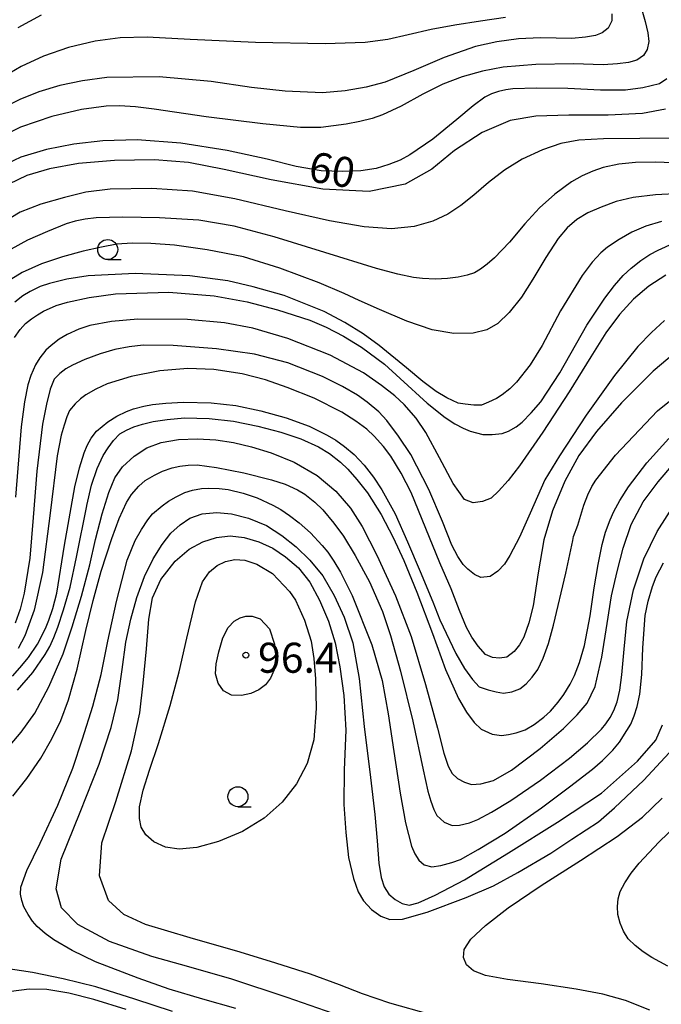
# Model space of a CAD drawing. Extents: x -2001 to 0, y 104999 to 106500.
# Drawn here: x -1493 to -1413, y 105807 to 105930 of the extents above; entities that cross this region are included whole.
import ezdxf

# ---------------------------------------------------------------- set-up
doc = ezdxf.new("R2010")
doc.units = 0
for name, color, linetype in [('6331000', 2, 'Continuous'), ('7101000', 4, 'Continuous'), ('7102000', 2, 'Continuous'), ('7312000', 4, 'Continuous')]:
    doc.layers.add(name, color=color, linetype=linetype)
doc.styles.add('ROMANS', font='romans')

# ---------------------------------------------------------------- blocks, each defined once
blk = doc.blocks.new('633100')
at = {"layer": '6331000'}
blk.add_lwpolyline([(0, -0.5), (0.67, -0.5)], dxfattribs=at)
blk.add_circle((0, 0), 0.5, dxfattribs=at)
blk = doc.blocks.new('731200')
at = {"layer": '7312000'}
blk.add_circle((0, 0), 0.15, dxfattribs=at)

msp = doc.modelspace()

# ---------------------------------------------------------------- linework, layer by layer
at = {"layer": '7101000', "flags": 128}
for points in [[(-1412.44, 105922.97), (-1413.34, 105922.35), (-1415.42, 105921.84), (-1417.58, 105921.57), (-1420.7, 105921.55), (-1424.79, 105921.76), (-1428.67, 105921.83), (-1431.63, 105921.73), (-1432.53, 105921.61), (-1433.42, 105921.41), (-1434.3, 105921.12), (-1435.15, 105920.67), (-1436.6, 105919.59), (-1438.65, 105917.89), (-1441.64, 105915.44), (-1444.51, 105913.48), (-1445.72, 105912.83), (-1447.11, 105912.27), (-1448.68, 105911.8), (-1450.61, 105911.5), (-1452.9, 105911.39), (-1455.55, 105911.49), (-1458.66, 105912.04), (-1462.31, 105912.94), (-1467.29, 105914.04), (-1473.08, 105914.95), (-1478.51, 105915.35), (-1482.8, 105915.24), (-1486.42, 105914.84), (-1489.85, 105914.16), (-1493.05, 105913.18), (-1494.79, 105912.37)], [(-1413.08, 105905.15), (-1415.05, 105904.57), (-1416.81, 105903.85), (-1418.39, 105902.94), (-1419.82, 105901.96), (-1420.68, 105901.26), (-1421.74, 105900.08), (-1423.01, 105898.42), (-1425.68, 105894.01), (-1428, 105889.69), (-1429.49, 105887.29), (-1431.17, 105885.13), (-1432.01, 105884.29), (-1432.96, 105883.53), (-1433.67, 105883.08), (-1434.68, 105882.6), (-1435.54, 105882.26), (-1436.49, 105882.26), (-1437.61, 105882.36), (-1438.47, 105882.5), (-1439.89, 105883.15), (-1441.19, 105883.93), (-1442.87, 105885.19), (-1444.93, 105886.92)], [(-1444.93, 105886.92), (-1448.32, 105889.69), (-1450.33, 105891.16), (-1452.62, 105892.58), (-1455.17, 105893.93), (-1460.18, 105895.93), (-1464.06, 105897.03), (-1467.19, 105897.77), (-1471.93, 105898.4), (-1478.79, 105898.69), (-1484.63, 105898.4), (-1487.28, 105897.97), (-1489.48, 105897.45), (-1490.64, 105897.04), (-1491.89, 105896.42), (-1492.77, 105895.88), (-1493.79, 105895.12)], [(-1423.55, 105867.26), (-1422.77, 105869.78), (-1422.27, 105871.03), (-1421.78, 105872.07), (-1421.3, 105872.89), (-1418.83, 105875.98), (-1413.57, 105881.55), (-1409.35, 105884.95)], [(-1494.09, 105848.42), (-1493.15, 105849.44), (-1492.08, 105850.76), (-1490.95, 105852.41), (-1489.98, 105854.36), (-1489.53, 105855.41), (-1489.05, 105856.88), (-1488.56, 105858.78), (-1487.58, 105864.77), (-1486.31, 105872.04), (-1485.71, 105874.44), (-1485.13, 105876.31), (-1484.77, 105877.21), (-1484.26, 105878.11), (-1483.61, 105879.01), (-1482.17, 105880.18), (-1481.07, 105880.87), (-1479.86, 105881.45), (-1478.96, 105881.77), (-1477.69, 105882.1), (-1476.59, 105882.32), (-1474.94, 105882.49), (-1472.75, 105882.62), (-1469.27, 105882.53), (-1466.2, 105882.2), (-1463.08, 105881.55), (-1459.92, 105880.67), (-1457.05, 105879.6), (-1454.8, 105878.51), (-1453.75, 105877.87), (-1452.63, 105877.07), (-1451.43, 105876.08), (-1450.18, 105874.74), (-1449.03, 105873.27), (-1447.97, 105871.68), (-1446.34, 105868.67), (-1444.77, 105865.2), (-1443.2, 105861.46), (-1441.62, 105857.68), (-1440.77, 105855.45), (-1438.76, 105851.25), (-1437.66, 105849.39), (-1436.69, 105848.01), (-1435.85, 105847.1), (-1434.74, 105846.71), (-1433.74, 105846.44), (-1432.82, 105846.3), (-1431.75, 105846.44), (-1430.77, 105846.82), (-1429.97, 105847.47), (-1429.21, 105848.27), (-1428.51, 105849.23), (-1427.86, 105850.64), (-1427.2, 105852.49), (-1426.55, 105854.8), (-1425.04, 105861.28), (-1424.17, 105865.36), (-1424.07, 105865.85), (-1423.55, 105867.26)], [(-1471.93, 105868.13), (-1470.42, 105868.67), (-1468.58, 105868.85), (-1466.75, 105868.67), (-1464.62, 105868.12), (-1462.39, 105867.21), (-1460.45, 105865.98), (-1458.68, 105864.55), (-1456.98, 105862.91), (-1455.37, 105860.92), (-1453.94, 105858.49), (-1452.69, 105855.79), (-1451.62, 105852.59), (-1450.83, 105848.12), (-1450.19, 105842.11), (-1449.39, 105835.78), (-1448.86, 105831.14), (-1448.59, 105827.87), (-1448.35, 105825.07), (-1448.08, 105823.28), (-1447.68, 105822.11), (-1447.1, 105821.22), (-1446.34, 105820.52), (-1445.44, 105820.02), (-1444.58, 105819.84), (-1443.45, 105820.13), (-1441.35, 105821.06), (-1437.67, 105822.97), (-1432.19, 105826.36), (-1426.06, 105830.2), (-1420.57, 105833.81), (-1416.08, 105837.8), (-1413.79, 105840.43), (-1412.95, 105842.35)], [(-1454.08, 105806.3), (-1459.8, 105808.31), (-1466.72, 105810.6), (-1472.06, 105812.14), (-1476.67, 105813.42), (-1481.99, 105815.31), (-1485.93, 105817.43), (-1487.96, 105819.5), (-1488.61, 105821.87), (-1488.01, 105825.56), (-1485.64, 105831.43), (-1483.25, 105837.44), (-1481.75, 105842.02), (-1480.95, 105845.47), (-1480.41, 105849.24), (-1479.92, 105852.65), (-1479.33, 105855.52), (-1478.57, 105858.22), (-1477.62, 105860.84), (-1476.51, 105863.07), (-1475.39, 105864.85), (-1474.34, 105866.25), (-1473.17, 105867.31), (-1471.93, 105868.13)]]:
    msp.add_lwpolyline(points, dxfattribs=at)
at = {"layer": '7102000', "flags": 128}
for points in [[(-1415.63, 105931.88), (-1415.12, 105930.13), (-1414.79, 105928.72), (-1414.65, 105927.65), (-1414.87, 105926.64), (-1415.35, 105925.87), (-1416.18, 105925.29), (-1417.21, 105925.03), (-1418.6, 105924.84), (-1420.35, 105924.74), (-1424.08, 105924.83), (-1428.77, 105924.77), (-1432.83, 105924.44), (-1435.44, 105923.93), (-1437.97, 105923.22), (-1440.38, 105922.32), (-1442.88, 105921.06), (-1445.58, 105919.58), (-1447.89, 105918.49), (-1449.21, 105918.03), (-1450.72, 105917.64), (-1452.45, 105917.3), (-1455.62, 105916.92), (-1458.12, 105916.89), (-1462.85, 105917.34), (-1469.9, 105918.24), (-1476.4, 105919.2), (-1478.71, 105919.48), (-1480.71, 105919.59), (-1482.41, 105919.55), (-1485.47, 105919.13), (-1489.15, 105918.28), (-1493.1, 105916.93), (-1495.46, 105915.76)], [(-1432.55, 105930.65), (-1435.66, 105930.16), (-1438.86, 105929.67), (-1441.84, 105929.13), (-1444.7, 105928.47), (-1447.23, 105927.9), (-1450.06, 105927.5), (-1455.08, 105927.34), (-1463.74, 105927.5), (-1471.9, 105927.88), (-1477.28, 105928.16), (-1480.63, 105928.1), (-1483.77, 105927.67), (-1487.07, 105926.89), (-1490.19, 105925.82), (-1493, 105924.52), (-1495.85, 105922.87)], [(-1419.27, 105931.1), (-1419.28, 105930.21), (-1419.76, 105929.29), (-1420.5, 105928.7), (-1421.34, 105928.39), (-1422.59, 105928.16), (-1424.27, 105928.03), (-1428.17, 105928.1), (-1430.92, 105927.95), (-1433.63, 105927.59), (-1436.3, 105927.03), (-1440.21, 105925.64), (-1444.01, 105924.03), (-1447.56, 105922.58), (-1449.96, 105921.92), (-1452.57, 105921.46), (-1455.4, 105921.22), (-1460.07, 105921.43), (-1464.26, 105921.91), (-1469.29, 105922.66), (-1475.76, 105923.23), (-1482.31, 105923.16), (-1485.35, 105922.73), (-1488.18, 105922.13), (-1490.8, 105921.35), (-1493.17, 105920.38), (-1495.33, 105919.32)], [(-1490.52, 105930.94), (-1493.4, 105929.34)], [(-1412.6, 105919.2), (-1415.48, 105918.65), (-1419.75, 105918.45), (-1424.65, 105918.44), (-1428.76, 105918.33), (-1431.96, 105917.79), (-1435.48, 105916.27), (-1438.91, 105914.03), (-1441.73, 105911.71), (-1445.09, 105909.82), (-1449.58, 105908.93), (-1455.34, 105909.22), (-1461.8, 105910.36), (-1467.65, 105911.68)], [(-1410.6, 105915.56), (-1415.8, 105915.51), (-1420.31, 105915.49), (-1423.39, 105915.33), (-1425.65, 105914.9), (-1427.95, 105914.1), (-1430.46, 105912.97), (-1432.7, 105911.59), (-1434.67, 105910.04), (-1436.52, 105908.46), (-1438.12, 105907.16), (-1439.74, 105906.09), (-1441.64, 105905.21), (-1443.95, 105904.56), (-1446.79, 105904.27), (-1450.21, 105904.49), (-1454.54, 105905.25), (-1460.07, 105906.51), (-1466.33, 105907.99), (-1471.61, 105908.96), (-1476.7, 105909.28), (-1481.88, 105909.22), (-1484.91, 105908.82), (-1487.59, 105908.17), (-1490.54, 105907.35), (-1493.11, 105906.35), (-1495.24, 105905.06)], [(-1467.65, 105911.68), (-1472.1, 105912.54), (-1476.36, 105912.86), (-1481.33, 105912.8), (-1485.83, 105912.4), (-1489.47, 105911.76), (-1492.28, 105910.93), (-1494.52, 105909.82)], [(-1410.57, 105912.43), (-1413.87, 105912.56), (-1416.34, 105912.53), (-1418.4, 105912.32), (-1420.35, 105911.91), (-1421.66, 105911.46), (-1422.98, 105910.87), (-1424.31, 105910.14), (-1426.41, 105908.59), (-1428.32, 105906.87), (-1430.14, 105904.87), (-1432.07, 105902.6), (-1433.93, 105900.65), (-1434.85, 105899.84), (-1435.68, 105899.22), (-1436.41, 105898.77), (-1437.35, 105898.47), (-1438.48, 105898.22), (-1439.81, 105898.04), (-1441.29, 105897.99)], [(-1410.63, 105908.65), (-1413.82, 105908.5), (-1416.64, 105908.17), (-1418.73, 105907.65), (-1420.63, 105906.97), (-1422.29, 105906.23), (-1423.67, 105905.4), (-1424.86, 105904.39), (-1425.98, 105903.04), (-1427.52, 105900.68), (-1429.16, 105897.95), (-1430.55, 105895.71), (-1432.11, 105893.8), (-1433.53, 105892.44), (-1434.87, 105891.64), (-1436.58, 105891.21), (-1438.99, 105891.17), (-1441.71, 105891.63), (-1444.88, 105892.73), (-1448.29, 105894.19), (-1450.8, 105895.31), (-1452.67, 105896.18), (-1455.81, 105897.5), (-1460.72, 105899.35), (-1465.26, 105900.74), (-1469.8, 105901.65), (-1473.88, 105902.2), (-1476.83, 105902.44), (-1479.14, 105902.47), (-1481.06, 105902.32), (-1482.98, 105901.98), (-1485.24, 105901.46), (-1487.82, 105900.76), (-1490.48, 105899.88), (-1492.88, 105898.81), (-1494.84, 105897.61)], [(-1441.29, 105897.99), (-1442.9, 105898.06), (-1444.05, 105898.19), (-1445.98, 105898.6), (-1448.67, 105899.29), (-1455.1, 105901.29), (-1461.43, 105903.26), (-1466.42, 105904.6), (-1470.81, 105905.32), (-1475.75, 105905.64), (-1480.32, 105905.73), (-1483.62, 105905.64), (-1484.99, 105905.46), (-1486.24, 105905.2), (-1487.38, 105904.86), (-1489.7, 105903.94), (-1492.2, 105902.84), (-1494.25, 105901.73)], [(-1493.84, 105890.69), (-1493.14, 105891.69), (-1492.44, 105892.44), (-1491.71, 105893.03), (-1490.96, 105893.53), (-1490.19, 105893.96), (-1488.63, 105894.67), (-1487.21, 105895.12), (-1484.5, 105895.68), (-1481.23, 105896.12), (-1474.55, 105896.36), (-1468.91, 105895.9), (-1464.81, 105895.15), (-1461, 105894.13), (-1456.97, 105892.84), (-1454.92, 105891.99), (-1452.76, 105890.87), (-1450.51, 105889.47), (-1447.66, 105887.37), (-1445.69, 105885.56), (-1442.35, 105882.48), (-1440.08, 105880.7), (-1438.88, 105879.93), (-1437.85, 105879.36), (-1436.97, 105879), (-1435.4, 105878.58), (-1434.24, 105878.57), (-1432.97, 105878.71), (-1432.17, 105879.01), (-1431.21, 105879.53), (-1430.48, 105880.12), (-1429.34, 105881.27), (-1428.14, 105882.66), (-1425.78, 105886.27), (-1422.39, 105892.23), (-1420.17, 105895.61), (-1418.95, 105897.19), (-1417.86, 105898.44), (-1416.89, 105899.35), (-1415.66, 105900.31), (-1414.54, 105901.06), (-1413.52, 105901.61), (-1411.59, 105902.45)], [(-1412.54, 105898.48), (-1414.69, 105897.1), (-1416.6, 105895.48), (-1418.32, 105893.57), (-1420.03, 105891.26), (-1421.9, 105888.26), (-1424.63, 105883.89), (-1427.9, 105878.89), (-1430.82, 105874.66), (-1432.24, 105872.84), (-1433.41, 105871.5), (-1434.33, 105870.65), (-1435.43, 105870.21), (-1436.58, 105870.05), (-1437.67, 105870.46), (-1439.09, 105872.47), (-1440.78, 105875.66), (-1442.49, 105878.84), (-1443.72, 105880.61), (-1445.2, 105882.31), (-1446.36, 105883.39), (-1448.05, 105884.71), (-1450.27, 105886.28), (-1454.42, 105888.5), (-1459.72, 105890.56), (-1464.08, 105891.87), (-1467.63, 105892.54), (-1472.22, 105892.94), (-1478.43, 105892.98), (-1481.72, 105892.67), (-1484.41, 105892.19), (-1485.81, 105891.74), (-1487.26, 105891.07), (-1488.26, 105890.47), (-1489.26, 105889.71), (-1489.92, 105889.1), (-1490.66, 105888.13), (-1491.19, 105887.26), (-1491.77, 105885.94), (-1492.18, 105884.77), (-1492.59, 105882.64), (-1493, 105879.54), (-1493.7, 105870.75)], [(-1412.7, 105892.81), (-1414.35, 105891.32), (-1416.03, 105889.58), (-1418.94, 105885.95), (-1422.47, 105880.98), (-1425.83, 105875.91), (-1427.64, 105872.94), (-1429.48, 105868.77), (-1430.82, 105865.77), (-1432.01, 105863.46), (-1432.7, 105862.39), (-1433.52, 105861.52), (-1434.47, 105860.84), (-1435.65, 105860.72), (-1436.44, 105861.12), (-1437.27, 105861.78), (-1437.86, 105862.37), (-1438.52, 105863.37), (-1439.26, 105864.77), (-1440.41, 105867.74), (-1442.11, 105871.7), (-1444.39, 105876.07), (-1445.89, 105878.36), (-1447.38, 105880.32), (-1448.38, 105881.41), (-1449.81, 105882.61), (-1451.04, 105883.5), (-1452.91, 105884.57), (-1455.4, 105885.84), (-1459.74, 105887.51), (-1463.86, 105888.62), (-1468.61, 105889.28), (-1474.01, 105889.69), (-1477.79, 105889.75), (-1479.54, 105889.54), (-1481.32, 105889.18), (-1483.12, 105888.67), (-1485.04, 105887.94), (-1486.61, 105887.23), (-1487.42, 105886.77), (-1488.17, 105886.2), (-1488.86, 105885.5), (-1489.36, 105884.26), (-1489.85, 105882.38), (-1490.34, 105879.87), (-1491.03, 105873.99), (-1491.48, 105868.2), (-1491.93, 105863.13), (-1492.62, 105858.76), (-1493.14, 105856.79)], [(-1410.46, 105889.56), (-1414.12, 105886.5), (-1418.07, 105882.53), (-1421.21, 105878.96), (-1423.41, 105875.95), (-1425.15, 105872.76), (-1426.7, 105869.07), (-1427.79, 105865.44), (-1428.49, 105861.32), (-1429.09, 105857.2), (-1429.63, 105855.06), (-1430.28, 105853.28), (-1430.79, 105852.33), (-1431.49, 105851.5), (-1432.4, 105850.79), (-1433.31, 105850.64), (-1434.19, 105850.75), (-1435.06, 105851.12), (-1435.95, 105852.15), (-1436.74, 105853.28), (-1437.43, 105854.5), (-1438.28, 105856.61), (-1439.34, 105859.31), (-1440.75, 105862.56), (-1442.5, 105866.86), (-1444.34, 105871.35), (-1445.57, 105873.74), (-1446.87, 105875.86), (-1447.79, 105877.1), (-1448.94, 105878.37), (-1449.88, 105879.25), (-1451.22, 105880.25), (-1452.98, 105881.38), (-1456.43, 105883.12), (-1459.79, 105884.46), (-1462.52, 105885.39), (-1465.43, 105886.14), (-1468.96, 105886.71), (-1472.2, 105886.82), (-1475.7, 105886.52), (-1479.28, 105885.84), (-1482.26, 105884.92), (-1483.69, 105884.25), (-1484.91, 105883.54), (-1485.58, 105883.04), (-1486.26, 105882.39), (-1486.96, 105881.57), (-1487.3, 105880.77), (-1487.65, 105879.73), (-1487.99, 105878.48), (-1488.49, 105875.92), (-1489.37, 105868.78), (-1490.34, 105861.37), (-1491.37, 105856.65), (-1492.54, 105853.44), (-1493.36, 105851.88)], [(-1493.45, 105846.68), (-1491.55, 105848.86), (-1490.02, 105851.11), (-1489.43, 105852.12), (-1488.9, 105853.26), (-1488.42, 105854.54), (-1487.7, 105856.7), (-1486.88, 105859.53), (-1486.1, 105863.28), (-1484.81, 105869.66), (-1484.8, 105869.73), (-1484.21, 105872.25), (-1483.5, 105874.33), (-1482.75, 105875.96), (-1482.15, 105876.93), (-1481.47, 105877.83), (-1480.69, 105878.68), (-1479.87, 105879.11), (-1478.92, 105879.52), (-1477.85, 105879.89), (-1476.53, 105880.21), (-1474.79, 105880.46), (-1472.61, 105880.66), (-1469.53, 105880.58), (-1466.52, 105880.25), (-1463.45, 105879.62), (-1460.58, 105878.88), (-1458.08, 105878.05), (-1455.89, 105877.05), (-1454.54, 105876.19), (-1453.16, 105875.11), (-1452.24, 105874.24), (-1451.11, 105872.97), (-1449.78, 105871.3), (-1448.08, 105868.58), (-1446.58, 105865.73), (-1445.24, 105862.86), (-1443.62, 105858.91), (-1441.68, 105853.72), (-1440.03, 105849.26), (-1438.43, 105845.61), (-1437.42, 105843.9), (-1436.48, 105842.63), (-1435.6, 105841.78), (-1434.23, 105841.18), (-1433.04, 105841), (-1432.19, 105841.12), (-1431.21, 105841.36), (-1430.12, 105841.73), (-1428.96, 105842.39), (-1427.78, 105843.28), (-1426.96, 105844.04), (-1426, 105845.15), (-1425.27, 105846.11), (-1424.49, 105847.41), (-1423.94, 105848.51), (-1423.33, 105850.12), (-1422.68, 105852.25), (-1421.99, 105855.93), (-1421.49, 105859.43), (-1421, 105862.35), (-1420.49, 105864.87), (-1420.06, 105866.4), (-1419.5, 105867.94), (-1419.04, 105868.96), (-1418.28, 105870.34), (-1417.21, 105872.06), (-1414.93, 105875.05), (-1412.19, 105878.07)], [(-1494.84, 105839.24), (-1492.99, 105841.44), (-1491.31, 105843.8), (-1489.54, 105847.07), (-1487.74, 105851.22), (-1486.62, 105854.57), (-1485.46, 105858.39), (-1484.41, 105862.3), (-1483.72, 105865.49), (-1482.88, 105868.69), (-1482.05, 105871.34), (-1481.3, 105873.19), (-1480.36, 105874.55), (-1478.89, 105875.89), (-1477.31, 105876.91), (-1475.54, 105877.57), (-1473.36, 105877.97), (-1470.99, 105878.06), (-1468.7, 105877.9), (-1466.5, 105877.57), (-1464.24, 105877.05), (-1461.79, 105876.3), (-1458.93, 105875.12), (-1456.07, 105873.48), (-1453.72, 105871.51), (-1451.9, 105869.37), (-1450.44, 105867.08), (-1448.62, 105863.52), (-1446.29, 105858.44), (-1444.34, 105853.36), (-1442.52, 105847.36), (-1441.06, 105841.91), (-1440.26, 105838.8), (-1439.72, 105837.2), (-1439.22, 105836.27), (-1438.54, 105835.62), (-1437.66, 105835.17), (-1436.81, 105834.91), (-1435.63, 105834.98), (-1434.07, 105835.41), (-1431.8, 105836.69), (-1428.22, 105839.38), (-1425.32, 105841.88)], [(-1425.32, 105841.88), (-1423.6, 105843.59), (-1422.36, 105845.04), (-1421.35, 105847.11), (-1420.53, 105850.77), (-1419.89, 105854.99), (-1419.32, 105858.44), (-1418.64, 105861.48), (-1417.89, 105864.41), (-1416.87, 105867.34), (-1415.36, 105870.16), (-1413.52, 105872.68), (-1411.56, 105874.97)], [(-1494.04, 105833.43), (-1492.29, 105835.62), (-1490.55, 105838.18), (-1489.15, 105840.59), (-1488.06, 105842.89), (-1487.08, 105845.46), (-1486.01, 105849.29), (-1484.92, 105854.1), (-1484.03, 105857.87), (-1483, 105861.51), (-1481.69, 105865.58), (-1480.77, 105868.09), (-1479.85, 105870.1), (-1479.24, 105871.11), (-1478.33, 105872.13), (-1477.53, 105872.82), (-1476.37, 105873.52), (-1475.36, 105874), (-1474.14, 105874.4), (-1473.19, 105874.61), (-1472.15, 105874.74), (-1471.04, 105874.78), (-1468.62, 105874.47), (-1465.21, 105873.8)], [(-1465.21, 105873.8), (-1461.75, 105872.93), (-1460.05, 105872.36), (-1458.51, 105871.66), (-1457.59, 105871.12), (-1456.37, 105870.14), (-1455.37, 105869.19), (-1453.98, 105867.51), (-1452.79, 105865.91), (-1451.31, 105863.47), (-1449.53, 105860.18), (-1447.91, 105856.48), (-1446.92, 105853.49), (-1445.64, 105849.05), (-1444.1, 105842.8), (-1442.84, 105836.73), (-1442.24, 105834.07), (-1441.86, 105832.8), (-1441.49, 105831.79), (-1441.13, 105831.04), (-1440.21, 105830.19), (-1439.21, 105829.77), (-1438.29, 105829.8), (-1437.05, 105830.12), (-1436.01, 105830.52), (-1434.29, 105831.44), (-1431.89, 105832.9), (-1428.17, 105835.45), (-1424.55, 105838.19), (-1422.33, 105840.08), (-1420.59, 105841.79), (-1420.02, 105842.46), (-1419.5, 105843.24), (-1419.02, 105844.12), (-1418.63, 105845.19), (-1418.3, 105846.68), (-1418.02, 105848.59), (-1417.75, 105851.77), (-1417.41, 105855.22), (-1416.58, 105859.19), (-1415.28, 105863.07), (-1413.63, 105866.47), (-1411.42, 105869.93)], [(-1477.99, 105866.72), (-1477.18, 105867.94), (-1476.6, 105868.66), (-1475.42, 105869.67), (-1474.62, 105870.25), (-1473.67, 105870.8), (-1472.57, 105871.32), (-1471.63, 105871.63), (-1470.49, 105871.82), (-1469.6, 105871.87), (-1468.3, 105871.82), (-1467.15, 105871.71), (-1465.29, 105871.24), (-1463.56, 105870.68), (-1461.59, 105869.78), (-1460.6, 105869.22), (-1459.5, 105868.49), (-1458.3, 105867.57), (-1456.89, 105866.29), (-1455.42, 105864.71), (-1454.74, 105863.88), (-1453.98, 105862.76), (-1453.16, 105861.38), (-1451.7, 105858.47), (-1449.22, 105852.31), (-1447.95, 105847.87), (-1447.21, 105843.7), (-1446.48, 105838.99), (-1445.69, 105833.81), (-1445.04, 105830.11), (-1444.28, 105827.19), (-1443.89, 105826.24), (-1443.36, 105825.46), (-1442.69, 105824.86), (-1441.74, 105824.61), (-1440.62, 105824.8), (-1439.26, 105825.17), (-1438.19, 105825.54), (-1435.97, 105826.76), (-1432.59, 105828.82), (-1428.08, 105831.98), (-1424.56, 105834.6), (-1421.71, 105836.79), (-1420.44, 105837.89), (-1419.18, 105839.19), (-1418.35, 105840.19), (-1417.4, 105841.62), (-1416.93, 105842.44), (-1416.5, 105843.45), (-1416.11, 105844.63), (-1415.79, 105846.17), (-1415.56, 105848.61), (-1415.43, 105851.97), (-1415.12, 105856), (-1414.74, 105857.79), (-1414.2, 105859.6), (-1413.75, 105860.82), (-1412.86, 105862.55)], [(-1466.22, 105806.93), (-1470.33, 105808.1), (-1474.52, 105809.35), (-1478.41, 105810.7), (-1483.71, 105812.77), (-1486.62, 105814.19), (-1488.91, 105815.49), (-1490.01, 105816.28), (-1491, 105817.18), (-1491.57, 105817.85), (-1492.12, 105818.66), (-1492.65, 105819.6), (-1492.93, 105820.4), (-1493.06, 105821.22), (-1493.03, 105822.08), (-1492.29, 105824.15), (-1490.62, 105827.57), (-1488.42, 105832.33), (-1486.57, 105836.92), (-1485.35, 105840.59), (-1484.06, 105844.65), (-1483.03, 105848.63), (-1482.18, 105852.8), (-1481.12, 105857.74), (-1479.76, 105862.89), (-1478.76, 105865.36), (-1477.99, 105866.72)], [(-1472.03, 105864.27), (-1470.32, 105865.19), (-1468.61, 105865.74), (-1466.9, 105865.93), (-1465.17, 105865.74), (-1463.33, 105865.2), (-1461.58, 105864.38), (-1460.01, 105863.32), (-1458.4, 105861.92), (-1456.99, 105860.14), (-1455.76, 105857.91), (-1454.64, 105855.29), (-1453.83, 105852.56), (-1453.24, 105849.56), (-1452.75, 105846), (-1452.47, 105841.68), (-1452.68, 105836.73), (-1452.72, 105832.4), (-1452.5, 105828.89), (-1452.15, 105825.78), (-1451.54, 105823.15), (-1450.95, 105821.48), (-1450.26, 105820.36), (-1449.27, 105819.27), (-1448.13, 105818.47), (-1447.01, 105818.05), (-1445.43, 105818.09), (-1442.33, 105818.94), (-1437.46, 105820.8), (-1434.05, 105822.26), (-1431.01, 105823.92), (-1426.92, 105826.32), (-1424.29, 105828.06), (-1422.49, 105829.24), (-1420.96, 105830.24), (-1418.94, 105831.97), (-1415.28, 105835.45), (-1412.14, 105838.85)], [(-1441.94, 105806.19), (-1446.99, 105807.6), (-1450.4, 105808.76), (-1453.29, 105809.9), (-1456.89, 105811.21), (-1461.21, 105812.6), (-1465.66, 105813.96), (-1471.9, 105815.73), (-1477.5, 105817.42), (-1480.2, 105818.67), (-1482.09, 105820.43), (-1483.23, 105823.47), (-1482.93, 105827.62), (-1481.17, 105832.78), (-1479.21, 105839.1), (-1478.18, 105843.83), (-1477.79, 105847.56), (-1477.37, 105851.82), (-1477.05, 105855.53), (-1476.62, 105858.19), (-1475.56, 105860.48), (-1473.79, 105862.78), (-1472.03, 105864.27)], [(-1458.77, 105857.89), (-1457.63, 105855.4), (-1456.81, 105852.78), (-1456.49, 105850.63), (-1456.27, 105848.09), (-1456.19, 105844.37), (-1456.48, 105840.48), (-1457.3, 105837.5), (-1458.65, 105834.97), (-1460.43, 105832.69), (-1462.66, 105830.68), (-1465.38, 105829.03), (-1468.38, 105827.78), (-1471.09, 105827.01), (-1473.26, 105826.8), (-1474.99, 105827.08), (-1476.44, 105827.73), (-1477.45, 105828.61), (-1478.01, 105829.58), (-1478.24, 105830.66), (-1478.23, 105832.11), (-1477.78, 105834.17), (-1476.97, 105836.69), (-1475.85, 105839.99), (-1474.4, 105844.74), (-1473.26, 105848.94), (-1472.31, 105853.15), (-1471.24, 105857.68), (-1470.38, 105860.17), (-1469.5, 105861.44), (-1468.53, 105862.24), (-1467.5, 105862.72), (-1466.33, 105862.98), (-1465.09, 105862.91), (-1463.58, 105862.38), (-1461.64, 105861.21), (-1459.5, 105859), (-1458.77, 105857.89)], [(-1493.14, 105856.79), (-1493.74, 105855.05)], [(-1462.02, 105854.32), (-1461.37, 105852.39), (-1461.18, 105850.61), (-1461.42, 105849.21), (-1461.88, 105848.16), (-1462.52, 105847.33), (-1463.35, 105846.69), (-1464.35, 105846.23), (-1465.52, 105845.98), (-1466.73, 105846.05), (-1467.75, 105846.57), (-1468.42, 105847.53), (-1468.73, 105848.7), (-1468.67, 105849.94), (-1468.34, 105851.45), (-1467.83, 105853.18), (-1467.15, 105854.49), (-1466.41, 105855.27), (-1465.68, 105855.68), (-1464.95, 105855.89), (-1464.18, 105855.91), (-1463.17, 105855.55), (-1462.02, 105854.32)], [(-1414.55, 105806.74), (-1417.6, 105807.94), (-1420.39, 105808.73), (-1423.73, 105809.33), (-1428.11, 105809.99), (-1432.31, 105810.53), (-1435.07, 105811.03), (-1436.56, 105811.62), (-1437.44, 105812.38), (-1437.8, 105813.3), (-1437.71, 105814.3), (-1436.9, 105815.57), (-1435.06, 105817.31), (-1432.21, 105819.5), (-1428.11, 105822.28), (-1423.19, 105825.42), (-1418.62, 105828.38), (-1415.44, 105830.81), (-1413.02, 105833.2)], [(-1412.31, 105812.22), (-1414.3, 105813.3), (-1415.39, 105814.02), (-1416.38, 105814.8), (-1417.26, 105815.63), (-1417.83, 105816.59), (-1418.25, 105817.6), (-1418.54, 105818.66), (-1418.58, 105819.67), (-1418.48, 105820.63), (-1418.24, 105821.55), (-1417.65, 105822.63), (-1416.86, 105823.81), (-1415.88, 105825.07), (-1413.42, 105827.7), (-1409.99, 105831.04)], [(-1474.1, 105806.56), (-1478.8, 105808.09), (-1483.67, 105809.63), (-1487.74, 105810.64), (-1491.6, 105811.41), (-1495.18, 105811.97), (-1497.21, 105812.1), (-1499.01, 105812.08), (-1500.07, 105811.95), (-1501.27, 105811.62), (-1502.17, 105811.26), (-1503.56, 105810.42), (-1505.42, 105809.1), (-1509.67, 105805.4)], [(-1479.88, 105806.8), (-1483.93, 105808.06), (-1487.06, 105808.86), (-1489.8, 105809.29), (-1492.01, 105809.35), (-1494.25, 105809.05), (-1496.59, 105808.48), (-1498.91, 105807.61), (-1501.51, 105806.26)]]:
    msp.add_lwpolyline(points, dxfattribs=at)

# ---------------------------------------------------------------- block references
at = {"layer": '6331000', "xscale": 2.5, "yscale": 2.5, "zscale": 2.5}
for p in [(-1482.2, 105901.67), (-1465.95, 105833.37)]:
    msp.add_blockref('633100', p, dxfattribs=at)
at = {"layer": '7312000', "xscale": 2.5, "yscale": 2.5, "zscale": 2.5}
msp.add_blockref('731200', (-1464.96, 105851.04, 96.4), dxfattribs=at)

# ---------------------------------------------------------------- texts
at = {"layer": '7101000', "style": 'ROMANS'}
msp.add_text('60', height=3.75, rotation=350, dxfattribs=at).set_placement((-1457.31, 105910.26))
at = {"layer": '7312000', "style": 'ROMANS'}
msp.add_text('96.4', height=3.75, dxfattribs=at).set_placement((-1463.44, 105848.84))

doc.saveas('drawing.dxf')
